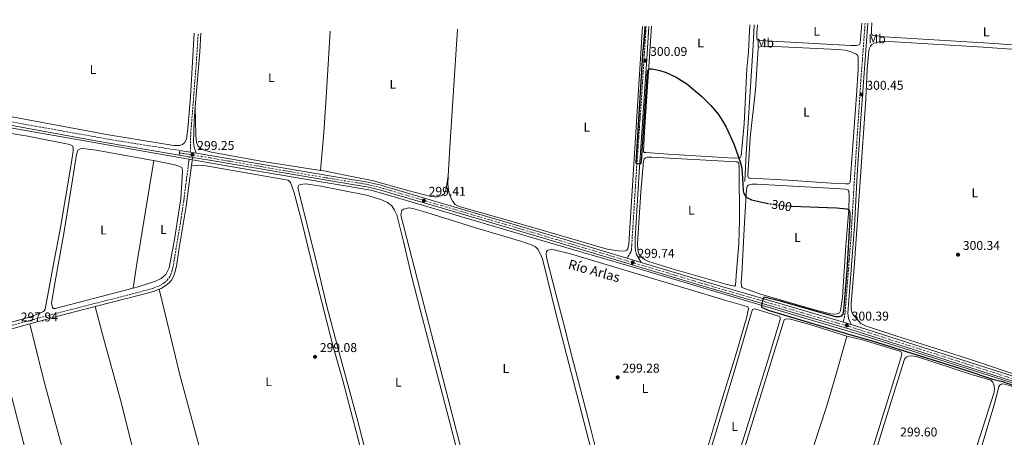
# Model space of a CAD drawing. Units: metres. Extents: x 604663 to 608129, y 4687577 to 4689941.
# Drawn here: x 606620 to 607392, y 4689605 to 4689932 of the extents above; entities that cross this region are included whole.
import ezdxf
from ezdxf.enums import TextEntityAlignment as Align

# ---------------------------------------------------------------- set-up
doc = ezdxf.new("R2010")
doc.units = ezdxf.units.M
doc.header["$MEASUREMENT"] = 0
for name, pattern in [('DGN Style 3', [2.435890702152634, 1.739921930109024, -0.6959687720436097]), ('DGN Style 4', [2.7856150101045474, 1.391937544087219, -0.6959687720436097, 0.001739921930109024, -0.6959687720436097]), ('DGN Style 5', [1.217945351076317, 0.5219765790327072, -0.6959687720436097])]:
    doc.linetypes.add(name, pattern=pattern)
for name, color, linetype, lineweight in [('Acequia de obra', 4, 'Continuous', 0), ('acequia lineal', 4, 'Continuous', 0), ('Acequia sin especificar', 4, 'Continuous', 0), ('Camino', 7, 'DGN Style 3', 0), ('Cierre de vial', 7, 'DGN Style 5', 0), ('Cota de curva de nivel directora', 7, 'Continuous', 0), ('Cota de punto acotado terreno', 7, 'Continuous', 0), ('Curva de nivel directora', 30, 'Continuous', 30), ('Curva de nivel directora no vista', 30, 'DGN Style 5', 30), ('Eje pista pavimentada', 7, 'DGN Style 4', 0), ('Etiqueta de uso rústico', 92, 'Continuous', 0), ('Línea blanca (vial)', 7, 'Continuous', 13), ('Línea de cambio de uso (parcela vista)', 92, 'Continuous', 0), ('Margen derecho', 7, 'Continuous', 0), ('pavimentado', 23, 'Continuous', 0), ('Punto acotado terreno (símbolo)', 7, 'Continuous', 0)]:
    doc.layers.add(name, color=color, linetype=linetype, lineweight=lineweight)
doc.styles.add('Style-Arial', font='arial.ttf')

# ---------------------------------------------------------------- blocks, each defined once
blk = doc.blocks.new('5PATER')
at = {"layer": 'Punto acotado terreno (símbolo)', "linetype": 'Continuous', "lineweight": 0}
h = blk.add_hatch(color=51, dxfattribs=at)
edge = h.paths.add_edge_path()
edge.add_ellipse((0, 0), major_axis=(-0.1095731443231308, -0.1110710700762829), ratio=0.9994222409660317, start_angle=0, end_angle=360)

msp = doc.modelspace()

# ---------------------------------------------------------------- linework, layer by layer
at = {"layer": 'Acequia de obra', "color": 4, "linetype": 'Continuous', "lineweight": 0}
msp.add_polyline3d([(607195.9100000003, 4689928.230000001, 300.5899999999965), (607194.8899999997, 4689912.25, 300.5500000000029), (607189.4199999999, 4689826.99, 299.7400000000052), (607188.4800000006, 4689805.539999999, 299.7400000000052)], dxfattribs=at)
at = {"layer": 'Acequia sin especificar', "color": 4, "linetype": 'Continuous', "lineweight": 0}
msp.add_polyline3d([(607560.0800000001, 4689592.180000001, 300.9499999999971), (607551.6100000005, 4689594.630000001, 300.9499999999971), (607532.6900000004, 4689601.74, 300.320000000007), (607506.4400000004, 4689612.630000001, 300.320000000007), (607440.9800000006, 4689634.029999999, 300.320000000007), (607285.4400000004, 4689683.539999999, 300.320000000007), (607103.9400000004, 4689737.439999999, 299.6699999999983), (607033.7199999997, 4689757.949999999, 299.8300000000018), (606932.2699999996, 4689787.939999999, 299.6699999999983), (606905.5700000003, 4689795.84, 299.3399999999965), (606895.2100000001, 4689798.560000001, 299.3399999999965), (606789.6900000004, 4689816.390000001, 299.0200000000041), (606571.0899999999, 4689854.730000001, 299.0200000000041), (606435.5599999996, 4689883.27, 298.6900000000023), (606288.7599999999, 4689914.449999999, 298.6900000000023)], dxfattribs=at)
at = {"layer": 'Camino', "color": 7, "linetype": 'DGN Style 3', "lineweight": 0, "extrusion": (0.008885391349893475, 0.05476302377663205, 0.9984598444841932), "elevation": 262518.9987118163, "flags": 128}
msp.add_lwpolyline([(152185.9092090874, -4719165.968733913), (152185.9092090875, -4719162.904521127)], dxfattribs=at)
at = {"layer": 'Camino', "color": 7, "linetype": 'DGN Style 3', "lineweight": 0}
for points in [[(607282.7999999997, 4689929.550000001, 300.7299999999959), (607279.6900000004, 4689888.570000002, 300.4700000000014), (607274.5699999996, 4689810.500000001, 300.3399999999965), (607271.7800000003, 4689762.86, 300.4799999999959), (607267.0300000004, 4689702.280000002, 300.3399999999965), (607265.7199999985, 4689695.080000003, 300.3500000000059)], [(606753.8299999983, 4689828.350000003, 299.2400000000052), (606754.1400000014, 4689842.850000002, 299.2400000000052), (606758.4400000017, 4689897.309999999, 299.0700000000071), (606760.030000001, 4689921.609999999, 299.0700000000071)], [(607111.0899999985, 4689926.940000002, 300.1399999999995), (607107.1799999991, 4689866.280000002, 300.0299999999988), (607103.7600000015, 4689817.91, 300.0299999999988), (607099.8399999988, 4689755.500000002, 300.0299999999988), (607099.5700000006, 4689751.7, 299.8600000000007), (607099.1000000011, 4689749.920000004, 299.8600000000007), (607096.039999999, 4689745.289999999, 299.7299999999959)], [(606411.3000000003, 4689893.480000001, 298.479999999996), (606434.0499999999, 4689888.620000003, 298.6199999999954), (606438.1700000016, 4689887.730000001, 298.6199999999954), (606481.409999999, 4689878.38, 298.6199999999954), (606544.28, 4689865.27, 298.9499999999972), (606568.8099999991, 4689860.420000004, 298.9400000000023), (606632.4299999989, 4689848.750000001, 299.1300000000047), (606697.3200000006, 4689837.230000001, 298.8999999999942), (606745.5799999982, 4689829.710000002, 299.2400000000052)], [(606599.7399999973, 4689688.760000002, 297.9400000000024), (606644.4499999997, 4689700.989999998, 297.9400000000024), (606711.6200000015, 4689718.149999999, 298.1000000000058), (606724.980000001, 4689721.820000002, 298.1000000000058), (606729.9099999998, 4689723.890000002, 298.1000000000058), (606733.1999999998, 4689725.899999999, 298.1000000000058), (606735.4299999983, 4689727.780000002, 297.9400000000024), (606737.0699999989, 4689729.660000001, 297.9400000000024), (606738.41, 4689732.120000003, 297.9400000000024), (606739.4099999992, 4689734.920000004, 298.1000000000058), (606740.5799999982, 4689739.780000002, 298.1000000000058), (606742.5000000005, 4689751.980000001, 298.5899999999965), (606746.6700000013, 4689776.63, 298.4299999999931), (606748.6700000018, 4689790.54, 298.4499999999971), (606750.6299999976, 4689805.410000001, 298.6900000000024), (606752.7199999974, 4689821.570000002, 299.4100000000035), (606753.1299999988, 4689824.690000001, 299.2400000000052)]]:
    msp.add_polyline3d(points, dxfattribs=at)
at = {"layer": 'Cierre de vial', "color": 7, "linetype": 'DGN Style 5', "lineweight": 0, "elevation": 299.2400000000052, "flags": 128}
for points in [[(606744.9799999993, 4689826.030000003), (606745.280000001, 4689827.870000003)], [(606745.280000001, 4689827.870000003), (606745.5799999982, 4689829.710000002)]]:
    msp.add_lwpolyline(points, dxfattribs=at)
at = {"layer": 'Curva de nivel directora', "color": 30, "linetype": 'Continuous', "lineweight": 30, "elevation": 300, "flags": 128}
for points in [[(607109.98, 4689926.930000002), (607109.7299999995, 4689922.210000001), (607108.29, 4689904.800000001), (607103.1600000003, 4689819.740000002), (607106.6499999994, 4689819.350000001), (607107.0599999984, 4689819.590000001), (607107.2999999998, 4689820.140000001), (607107.51, 4689821.439999999), (607112.119999999, 4689891.45), (607112.709999999, 4689892.880000001), (607114.0099999999, 4689893.630000002), (607115.8200000003, 4689893.590000002), (607121.9699999995, 4689892.380000002), (607126.7300000002, 4689890.880000002), (607134.7500000001, 4689887.279999999), (607142.98, 4689882), (607154.8800000001, 4689872.060000002), (607161.9000000008, 4689864.980000001), (607167.719999999, 4689857.870000001), (607170.5300000008, 4689853.750000001), (607173.9299999983, 4689847.859999999), (607179.8899999995, 4689834.880000002), (607185.0499999984, 4689819.990000002), (607185.7999999993, 4689817.080000001), (607186.4400000009, 4689812.190000001), (607187.1600000006, 4689798.130000001), (607187.5999999987, 4689796.140000002), (607189.5099999999, 4689793.2), (607193.8099999981, 4689790.960000001), (607205.5000000002, 4689788.400000001), (607205.829999999, 4689788.350000001)], [(607224.8999999994, 4689786.07), (607225.2999999997, 4689786.03), (607260.3600000006, 4689784.720000003), (607268.5399999992, 4689783.910000001), (607270.1799999997, 4689783.260000001), (607270.8899999983, 4689780.59), (607270.7299999995, 4689775.600000001), (607268.5500000003, 4689735.680000001), (607265.7499999995, 4689704.390000002), (607265.3000000003, 4689701.52), (607263.9999999994, 4689699.840000002), (607262.4599999995, 4689699.300000001), (607259.8199999996, 4689699.440000001), (607250.1399999991, 4689701.949999999), (607216.4799999995, 4689711.609999999), (607203.5899999992, 4689714.680000001), (607203.3500000001, 4689714.650000001), (607203.1399999999, 4689714.170000001), (607202.9299999998, 4689713.59), (607201.7899999999, 4689709.590000001), (607201.5899999987, 4689708.12), (607201.6499999991, 4689706.850000001), (607206.7099999995, 4689704.62), (607269.6799999991, 4689685.730000001), (607288.2699999991, 4689680.619999999), (607360.85, 4689657.790000001), (607382.6200000005, 4689650.45), (607390.3799999988, 4689648.58), (607421.6199999999, 4689637.79)]]:
    msp.add_lwpolyline(points, dxfattribs=at)
at = {"layer": 'Curva de nivel directora no vista', "color": 30, "linetype": 'DGN Style 5', "lineweight": 30, "elevation": 300, "flags": 128}
msp.add_lwpolyline([(607205.829999999, 4689788.350000001), (607215.3599999996, 4689786.87), (607224.8999999994, 4689786.07)], dxfattribs=at)
at = {"layer": 'Eje pista pavimentada', "color": 7, "linetype": 'DGN Style 4', "lineweight": 0}
msp.add_polyline3d([(607434.0000000006, 4689639.600000003, 300.7100000000065), (607271.2999999997, 4689691.489999998, 300.3899999999995), (607155.6499999991, 4689725.430000001, 299.7299999999959), (607040.7699999998, 4689759.930000001, 299.7299999999959), (606950.9200000021, 4689786.500000002, 299.4100000000035), (606909.6700000018, 4689798.63, 299.4100000000035), (606907.420000001, 4689799.32, 299.4100000000035), (606905.1499999978, 4689799.980000002, 299.4100000000035), (606902.859999999, 4689800.61, 299.4100000000035), (606900.5599999991, 4689801.210000001, 299.4100000000035), (606898.2600000012, 4689801.77, 299.4100000000035), (606895.9400000012, 4689802.300000002, 299.4100000000035), (606893.620000001, 4689802.789999999, 299.4100000000035), (606891.2899999997, 4689803.25, 299.4100000000035), (606888.9600000007, 4689803.680000002, 299.4100000000035), (606886.6200000005, 4689804.07, 299.4100000000035), (606884.3000000003, 4689804.430000001, 299.4100000000035), (606850.3299999977, 4689810.010000004, 299.2400000000052), (606769.0799999967, 4689823.949999999, 299.2400000000052), (606745.280000001, 4689827.870000003, 299.2400000000052)], dxfattribs=at)
at = {"layer": 'Línea blanca (vial)', "color": 7, "linetype": 'Continuous', "lineweight": 13, "flags": 128}
for points, elevation in [([(606753.8299999983, 4689828.350000003), (606745.5799999982, 4689829.710000002)], 299.2400000000052), ([(606758.510000001, 4689827.580000003), (606753.8299999983, 4689828.350000003)], 299.2400000000052), ([(606753.1299999988, 4689824.690000001), (606744.9799999993, 4689826.030000003)], 299.2400000000052), ([(606755.6700000024, 4689824.27), (606753.1299999988, 4689824.690000001)], 299.2400000000052), ([(607096.039999999, 4689745.289999999), (607107.11, 4689741.960000001)], 299.7299999999959)]:
    msp.add_lwpolyline(points, dxfattribs=dict(at, elevation=elevation))
at = {"layer": 'Línea blanca (vial)', "color": 7, "linetype": 'Continuous', "lineweight": 13, "extrusion": (-0.1918336237767848, -0.6391849460592165, 0.7447432211977115), "elevation": -3113852.796780507, "flags": 128}
msp.add_lwpolyline([(-766607.6286455676, 3475412.534925877), (-766556.3858968125, 3475412.534925877), (-766442.237026153, 3475413.463972026)], dxfattribs=at)
at = {"layer": 'Línea blanca (vial)', "color": 7, "linetype": 'Continuous', "lineweight": 13, "extrusion": (-0.006007197854499434, 0.001763940642992769, 0.9999804008516092), "elevation": 4924.722537955973, "flags": 128}
msp.add_lwpolyline([(607256.5671069832, 4689693.689046955), (607262.6972366684, 4689691.889044154)], dxfattribs=at)
at = {"layer": 'Línea blanca (vial)', "color": 7, "linetype": 'Continuous', "lineweight": 13, "extrusion": (0.00297800025612071, 0.01526320971698379, 0.9998790756604571), "elevation": 73688.57812448897, "flags": 128}
msp.add_lwpolyline([(607268.2619100328, 4689114.788694737), (607416.4204189626, 4689067.533189963), (607434.7808140663, 4689073.564095001), (607436.9808043081, 4689074.003943736)], dxfattribs=at)
at = {"layer": 'Línea blanca (vial)', "color": 7, "linetype": 'Continuous', "lineweight": 13}
for points in [[(607096.039999999, 4689745.289999999, 299.7299999999959), (607041.3099999984, 4689761.720000001, 299.7299999999959), (606951.4499999996, 4689788.280000003, 299.4100000000035), (606910.2100000005, 4689800.410000001, 299.4100000000035), (606907.9599999997, 4689801.100000001, 299.4100000000035), (606905.6499999985, 4689801.77, 299.4100000000035), (606903.3399999996, 4689802.410000001, 299.4100000000035), (606901.0199999994, 4689803.010000003, 299.4100000000035), (606898.6799999992, 4689803.580000003, 299.4100000000035), (606896.339999999, 4689804.11, 299.4100000000035), (606893.9999999988, 4689804.610000002, 299.4100000000035), (606891.6400000006, 4689805.080000003, 299.4100000000035), (606889.2800000003, 4689805.510000002, 299.4100000000035), (606886.9200000021, 4689805.910000003, 299.4100000000035), (606884.5899999987, 4689806.260000003, 299.4100000000035), (606850.6400000007, 4689811.84, 299.2400000000052), (606769.3899999997, 4689825.780000002, 299.2400000000052), (606758.510000001, 4689827.580000003, 299.2400000000052)], [(607440.9099999996, 4689635.430000001, 300.7100000000065), (607270.7499999997, 4689689.7, 300.3899999999995), (607155.1200000015, 4689723.640000002, 299.7299999999959), (607040.230000001, 4689758.13, 299.7299999999959), (606950.3999999991, 4689784.710000001, 299.4100000000035), (606909.1399999999, 4689796.850000002, 299.4100000000035), (606906.8899999991, 4689797.539999999, 299.4100000000035), (606904.6400000005, 4689798.190000001, 299.4100000000035), (606902.3799999985, 4689798.809999999, 299.4100000000035), (606900.1099999998, 4689799.399999999, 299.4100000000035), (606897.8299999976, 4689799.960000002, 299.4100000000035), (606895.5399999988, 4689800.480000001, 299.4100000000035), (606893.25, 4689800.970000001, 299.4100000000035), (606890.9499999977, 4689801.420000004, 299.4100000000035), (606888.6400000011, 4689801.840000002, 299.4100000000035), (606886.3299999976, 4689802.230000001, 299.4100000000035), (606884.010000002, 4689802.590000001, 299.4100000000035), (606850.0199999993, 4689808.170000002, 299.2400000000052), (606768.7800000017, 4689822.11, 299.2400000000052), (606755.6700000024, 4689824.27, 299.2400000000052)]]:
    msp.add_polyline3d(points, dxfattribs=at)
at = {"layer": 'Línea de cambio de uso (parcela vista)', "color": 92, "linetype": 'Continuous', "lineweight": 0, "elevation": 299.2599999999948, "flags": 128}
msp.add_lwpolyline([(606963.3600000005, 4689924.699999999), (606957.4500000002, 4689836.560000001), (606955.8499999996, 4689809.850000001)], dxfattribs=at)
at = {"layer": 'Línea de cambio de uso (parcela vista)', "color": 92, "linetype": 'Continuous', "lineweight": 0, "extrusion": (-0.4633336921218679, 0.07728790736656396, 0.8828071528480133), "elevation": 81613.52282073285, "flags": 128}
msp.add_lwpolyline([(-4725732.87556451, -152747.1032798421), (-4725649.367454125, -152747.1032798421), (-4725631.753785306, -152746.7839512643)], dxfattribs=at)
at = {"layer": 'Línea de cambio de uso (parcela vista)', "color": 92, "linetype": 'Continuous', "lineweight": 0}
for points in [[(607192.2800000003, 4689928.180000001, 299.75), (607192, 4689918.600000001, 299.75), (607191.2599999999, 4689906.66, 299.75), (607189.9699999997, 4689893.689999999, 299.9199999999983), (607187.9199999999, 4689850.51, 299.9199999999983), (607185.6100000005, 4689825.439999999, 299.75), (607185.0999999996, 4689824.51, 299.75), (607184.2800000003, 4689824, 299.75), (607180.04, 4689823.720000001, 299.75), (607128.5099999999, 4689826.890000001, 299.75), (607110.8899999997, 4689828.01, 299.75), (607109.4900000002, 4689828.180000001, 299.75), (607109.1100000005, 4689828.930000001, 299.75), (607109.8499999996, 4689844.430000001, 299.75), (607115.2699999996, 4689927.01, 299.8699999999953)], [(607280.1200000001, 4689929.51, 300.4700000000012), (607278.8700000001, 4689913.74, 300.4100000000035), (607278.25, 4689912.65, 300.4100000000035), (607277.1600000003, 4689912.130000001, 300.4100000000035), (607275.9199999999, 4689911.930000001, 300.4100000000035), (607271.5800000001, 4689911.850000001, 300.4100000000035), (607200.5899999999, 4689915.9, 300.4100000000035), (607198.7400000002, 4689916.07, 300.4100000000035), (607198.2300000006, 4689916.480000001, 300.4100000000035), (607197.8200000003, 4689917.34, 300.4100000000035), (607197.9100000003, 4689922.16, 300.4100000000035), (607198.29, 4689928.27, 300.4100000000035)], [(607456.3899999997, 4689932.189999999, 300.7799999999988), (607455.0199999996, 4689915.119999999, 300.8999999999942), (607454.7100000001, 4689912.24, 300.8999999999942), (607454.0999999996, 4689911.529999999, 300.8999999999942), (607449.3099999996, 4689909.91, 300.8999999999942), (607443.5999999996, 4689909.4, 300.8999999999942), (607438.29, 4689909.390000001, 300.8999999999942), (607384.0700000003, 4689913.449999999, 300.7299999999959), (607297.8499999996, 4689918.859999999, 300.570000000007), (607288.5800000001, 4689919.980000001, 300.570000000007), (607287.9600000001, 4689920.59, 300.570000000007), (607287.79, 4689921.279999999, 300.570000000007), (607287.79, 4689923.880000001, 300.570000000007), (607288.1500000004, 4689929.630000001, 300.6100000000006)], [(606756.8300000001, 4689921.560000001, 298.570000000007), (606753.9000000004, 4689871.83, 298.9199999999983), (606751.9000000004, 4689846.859999999, 298.7599999999948), (606750.7800000003, 4689838.859999999, 298.7599999999948), (606749.6100000005, 4689835.850000001, 298.7599999999948), (606747.7300000006, 4689834.32, 298.7599999999948), (606745.4400000004, 4689833.74, 298.7599999999948), (606740.8200000003, 4689833.75, 298.7599999999948), (606689.6299999999, 4689841.980000001, 298.7599999999948), (606604.0800000001, 4689857.880000001, 298.429999999993), (606597.3799999999, 4689859.5, 298.2700000000041), (606593.8899999997, 4689860.949999999, 298.429999999993), (606591.8499999996, 4689863.210000001, 298.5899999999965), (606587.8600000005, 4689868.59, 298.5899999999965), (606586.6299999999, 4689873.07, 298.429999999993), (606586.0999999996, 4689880.91, 298.429999999993), (606587.5899999999, 4689918.99, 298.5599999999977)], [(606863.5099999999, 4689923.180000001, 298.9199999999983), (606860.2400000002, 4689871.27, 298.7100000000065), (606858.4299999997, 4689843.91, 298.8800000000047), (606855.9800000006, 4689814.09, 299.0800000000018)], [(606955.8499999996, 4689809.850000001, 299.2599999999948), (606955.7599999999, 4689802.939999999, 299.2599999999948), (606956.3300000001, 4689797.15, 299.2599999999948), (606957.6900000004, 4689793.180000001, 299.2599999999948), (606959.5999999996, 4689789.66, 299.1000000000058), (606961.4699999997, 4689787.5, 299.1000000000058), (606964.6799999997, 4689785.92, 299.1000000000058), (606992.3099999996, 4689778.09, 299.2599999999948), (607034, 4689765.960000001, 299.1000000000058), (607080.6100000005, 4689752.310000001, 299.2599999999948), (607089.0899999999, 4689751.119999999, 299.2599999999948), (607094.1600000003, 4689750.949999999, 299.2599999999948), (607094.9400000004, 4689751.09, 299.2599999999948), (607096.1100000005, 4689751.57, 299.2599999999948), (607096.75, 4689752.699999999, 299.2599999999948), (607097.4400000004, 4689756.600000001, 299.2599999999948), (607108.1799999997, 4689926.9, 299.4199999999983)], [(607409.1200000001, 4689651.380000001, 300.0800000000018), (607362.1299999999, 4689666.91, 300.0800000000018), (607307.5899999999, 4689684.109999999, 299.75), (607283.1500000004, 4689692.26, 299.75), (607279.3499999996, 4689694.109999999, 299.9199999999983), (607272.8499999996, 4689701.66, 300.0800000000018), (607272.0199999996, 4689703.949999999, 300.0800000000018), (607271.75, 4689705.970000001, 300.0800000000018), (607271.7800000003, 4689709.57, 300.0800000000018), (607274.3499999996, 4689741.42, 300.2400000000052), (607283.2800000003, 4689869.99, 300.0800000000018), (607284.4600000001, 4689893.529999999, 300.2400000000052), (607285.6100000005, 4689907.689999999, 300.0800000000018), (607286.2599999999, 4689909.949999999, 300.0800000000018), (607287.04, 4689911.42, 300.0800000000018), (607288.1399999997, 4689912.66, 300.0800000000018), (607289.8099999996, 4689913.890000001, 299.9199999999983), (607294.5300000003, 4689914.99, 299.75), (607306.1299999999, 4689914.789999999, 299.75), (607375.3099999996, 4689910.57, 300.4100000000035), (607449.1399999997, 4689905.430000001, 300.0800000000018)], [(607267.3899999997, 4689803.609999999, 300.0800000000018), (607256.2699999996, 4689804.210000001, 300.0800000000018), (607222.3700000001, 4689806.439999999, 300.0800000000018), (607192.8799999999, 4689807.960000001, 299.9199999999983), (607192.0899999999, 4689808.060000001, 299.9199999999983), (607191.4100000003, 4689808.4, 299.9199999999983), (607190.79, 4689809.57, 299.9199999999983), (607190.75, 4689810.42, 299.9199999999983), (607192.7100000001, 4689839.980000001, 299.75), (607196.9600000001, 4689877.27, 300.0800000000018), (607198.8099999996, 4689909.5, 299.75), (607199.3600000005, 4689910.560000001, 299.75), (607201.1699999999, 4689911.32, 299.75), (607206.5099999999, 4689911.49, 299.75), (607261.3899999997, 4689908.77, 299.75), (607267.2000000002, 4689908.220000001, 299.75), (607271.7599999999, 4689907.130000001, 299.5899999999965), (607275.8300000001, 4689905.220000001, 299.5899999999965), (607276.8200000003, 4689904.300000001, 299.75), (607277.2699999996, 4689903.100000001, 299.75), (607277.4400000004, 4689900.5, 299.75), (607277.2699999996, 4689892.939999999, 299.75), (607275.9199999999, 4689873.029999999, 300.0800000000018), (607271.0199999996, 4689804.77, 300.0800000000018), (607270.54, 4689803.949999999, 300.0800000000018), (607269.7199999997, 4689803.640000001, 300.0800000000018), (607267.3899999997, 4689803.609999999, 300.0800000000018)], [(606855.9800000006, 4689814.09, 299.0800000000018), (606809.1600000003, 4689821.34, 298.7700000000041), (606770.3200000003, 4689828.439999999, 298.9400000000023), (606764.6799999997, 4689829.99, 298.7700000000041), (606762.0099999999, 4689831.16, 298.7700000000041), (606759.7199999997, 4689833.430000001, 298.7700000000041), (606758.7400000002, 4689835.930000001, 298.6100000000006), (606758.2699999996, 4689841.470000001, 298.6100000000006), (606757.6500000004, 4689863.980000001, 299.1900000000023)], [(606582.6799999997, 4689847.930000001, 297.9400000000023), (606626.4100000003, 4689840.810000001, 297.9400000000023), (606659.2699999996, 4689834.34, 297.9400000000023), (606661.3899999997, 4689833.24, 297.9400000000023), (606662.04, 4689831.869999999, 297.9400000000023), (606661.9600000001, 4689829.100000001, 298.1000000000058), (606660.4299999997, 4689819.01, 298.1000000000058), (606652.0099999999, 4689769.4, 298.1000000000058), (606646.7000000002, 4689740.539999999, 297.9400000000023), (606640.1200000001, 4689705.350000001, 298.1000000000058), (606639.2999999998, 4689704.189999999, 298.1000000000058), (606638.2000000002, 4689703.310000001, 298.1000000000058), (606634.0899999999, 4689701.470000001, 298.1000000000058), (606627.6900000004, 4689699.119999999, 298.1000000000058), (606590.5499999998, 4689688.980000001, 298.1000000000058)], [(606708.9600000001, 4689721.949999999, 298.3999999999942), (606647.9199999999, 4689705.880000001, 297.9400000000023), (606646.4900000002, 4689705.92, 298.1000000000058), (606645.7000000002, 4689706.640000001, 298.2700000000041), (606645.1299999999, 4689709.99, 298.429999999993), (606647.8399999999, 4689726.99, 298.7599999999948), (606654.7300000006, 4689764.57, 298.5899999999965), (606661.8099999996, 4689808.34, 298.5899999999965), (606664.6200000001, 4689826.630000001, 298.5899999999965), (606665.7599999999, 4689829.91, 298.429999999993), (606667.6100000005, 4689831.100000001, 298.429999999993), (606669.4900000002, 4689831.300000001, 298.429999999993), (606679.9199999999, 4689829.980000001, 298.429999999993), (606723.4199999999, 4689822.109999999, 298.2700000000041), (606725.3200000003, 4689821.74, 298.25)], [(606725.3200000003, 4689821.74, 298.25), (606741.6699999999, 4689818.58, 298.1000000000058), (606745.6699999999, 4689817.27, 297.9400000000023), (606747.04, 4689816.380000001, 297.7799999999988), (606747.4800000006, 4689815.390000001, 297.7799999999988), (606747.6100000005, 4689813.33, 297.7799999999988), (606746.2599999999, 4689792.060000001, 298.2700000000041), (606744.25, 4689778.449999999, 297.9400000000023), (606741.3300000001, 4689760.02, 298.1000000000058), (606737.1100000005, 4689737.83, 298.1000000000058), (606734.5599999996, 4689732.5, 298.1000000000058), (606730.9000000004, 4689729.460000001, 298.1000000000058), (606726.5099999999, 4689727.25, 298.2700000000041), (606712.8499999996, 4689722.970000001, 298.429999999993), (606708.9600000001, 4689721.949999999, 298.3999999999942)], [(607180.4900000002, 4689723.52, 299.5899999999965), (607179.0599999996, 4689723.58, 299.5899999999965), (607173.4800000006, 4689724.880000001, 299.5899999999965), (607133.4800000006, 4689736.34, 299.429999999993), (607112.9800000006, 4689742.720000001, 299.429999999993), (607109.8600000005, 4689744.4, 299.429999999993), (607107.0899999999, 4689746.58, 299.429999999993), (607105.4100000003, 4689748.77, 299.429999999993), (607104.5199999996, 4689751.75, 299.429999999993), (607104.4500000002, 4689756.810000001, 299.429999999993), (607106.8799999999, 4689797.25, 299.5899999999965), (607108.9800000006, 4689821.4, 299.429999999993), (607109.4600000001, 4689823.180000001, 299.429999999993), (607110.5899999999, 4689824.039999999, 299.429999999993), (607111.9900000002, 4689824.449999999, 299.429999999993), (607115.3099999996, 4689824.49, 299.429999999993), (607181.5099999999, 4689820.880000001, 299.429999999993), (607182.5700000003, 4689820.710000001, 299.429999999993), (607183.3200000003, 4689820.34, 299.429999999993), (607183.7300000006, 4689819.720000001, 299.429999999993), (607183.9100000003, 4689815.82, 299.429999999993), (607184.3200000003, 4689775.42, 299.5899999999965), (607183.7199999997, 4689756.5, 299.5899999999965), (607182.0599999996, 4689734.77, 299.5899999999965), (607181.04, 4689724.100000001, 299.5899999999965), (607180.4900000002, 4689723.52, 299.5899999999965)], [(606754.7400000002, 4689817.92, 299.2700000000041), (606758.3399999999, 4689817.640000001, 298.5599999999977), (606760.1200000001, 4689818.289999999, 298.5599999999977), (606764.6600000003, 4689817.83, 298.5599999999977), (606827.3099999996, 4689807.02, 298.7200000000012), (606830.4199999999, 4689806.460000001, 298.3999999999942), (606832.3600000005, 4689804.640000001, 298.3999999999942), (606835.3499999996, 4689796.630000001, 298.7200000000012), (606841.4600000001, 4689772.84, 299.0500000000029), (606848, 4689745.84, 299.0500000000029), (606865.6200000001, 4689677.01, 299.0500000000029), (606873.5, 4689649.390000001, 299.0500000000029), (606891.3300000001, 4689580.42, 299.0500000000029), (606899.6900000004, 4689548.75, 298.6300000000047), (606908.0700000003, 4689514.550000001, 298.4199999999983), (606909.5700000003, 4689505.51, 298.320000000007), (606909.3899999997, 4689501.560000001, 298.320000000007), (606908.4199999999, 4689494.84, 299.1199999999953)], [(606955.8499999996, 4689809.850000001, 299.2599999999948), (606954.3799999999, 4689799.66, 299.1000000000058), (606953.04, 4689796.07, 299.1000000000058), (606950.9199999999, 4689794.430000001, 299.1000000000058), (606947.4600000001, 4689793.380000001, 299.1000000000058), (606945.3399999999, 4689793.350000001, 298.9400000000023), (606942.4699999997, 4689793.77, 298.9400000000023), (606924.3099999996, 4689798.460000001, 299.1000000000058), (606896.3899999997, 4689806.08, 298.9400000000023), (606884.3499999996, 4689808.609999999, 298.9400000000023), (606858.5, 4689813.699999999, 299.1000000000058), (606855.9800000006, 4689814.09, 299.0800000000018)], [(606894.5800000001, 4689580.960000001, 299.0500000000029), (606884.3099999996, 4689620.42, 299.0500000000029), (606871.7599999999, 4689666.42, 299.2100000000065), (606861.1100000005, 4689706.57, 299.0500000000029), (606851.5199999996, 4689747.34, 299.0500000000029), (606838.2699999996, 4689799.5, 298.8899999999995), (606838.2699999996, 4689801.550000001, 298.8899999999995), (606838.9600000001, 4689802.58, 298.7200000000012), (606840.1600000003, 4689803.15, 298.7200000000012), (606844.2000000002, 4689803.66, 298.7200000000012), (606854.8300000001, 4689802.029999999, 298.8899999999995), (606892, 4689794.65, 298.7200000000012), (606903.0700000003, 4689791.34, 298.7200000000012), (606908.4400000004, 4689788.939999999, 298.8899999999995), (606911.8499999996, 4689786.289999999, 298.7200000000012), (606914, 4689783.07, 298.8899999999995), (606915.5999999996, 4689779.17, 298.8899999999995), (606921.0199999996, 4689758.359999999, 299.0500000000029), (606927.1900000004, 4689731.600000001, 299.2100000000065), (606934.1699999999, 4689704.180000001, 299.2100000000065), (606955.9400000004, 4689621.52, 298.7200000000012), (606963.5, 4689592.359999999, 298.8899999999995)], [(607257.8600000005, 4689701.58, 300.0800000000018), (607255.54, 4689701.82, 300.0800000000018), (607245.0700000003, 4689704.24, 300.0800000000018), (607200.8499999996, 4689717.140000001, 299.9199999999983), (607187.5800000001, 4689721.74, 299.75), (607186.4800000006, 4689722.460000001, 299.75), (607185.8700000001, 4689723.140000001, 299.75), (607185.4900000002, 4689726.630000001, 299.75), (607186.0999999996, 4689732.59, 299.75), (607188.1799999997, 4689773.369999999, 299.75), (607189.7000000002, 4689799.230000001, 299.9199999999983), (607190.2100000001, 4689801.730000001, 299.9199999999983), (607191, 4689802.52, 299.9199999999983), (607194.0800000001, 4689803.310000001, 299.9199999999983), (607197.8399999999, 4689803.24, 299.9199999999983), (607259.1799999997, 4689800.039999999, 299.9199999999983), (607267.4299999997, 4689799.300000001, 299.9199999999983), (607269.1100000005, 4689798.789999999, 299.9199999999983), (607269.9299999997, 4689797.83, 299.9199999999983), (607270.2699999996, 4689793.720000001, 299.9199999999983), (607269.9400000004, 4689783.359999999, 300.0800000000018), (607267.7699999996, 4689755.27, 300.2400000000052), (607265.0700000003, 4689714.789999999, 300.0800000000018), (607263.3700000001, 4689704.02, 300.0800000000018), (607262.7199999997, 4689702.539999999, 300.0800000000018), (607260.9800000006, 4689701.82, 300.0800000000018), (607257.8600000005, 4689701.58, 300.0800000000018)], [(606986.9600000001, 4689515.66, 299.1399999999995), (606982.5199999996, 4689533.560000001, 298.4700000000012), (606974.1699999999, 4689564.24, 298.679999999993), (606966.9500000002, 4689592.49, 298.8899999999995), (606918.7100000001, 4689779.09, 298.5599999999977), (606919.7100000001, 4689782.75, 298.7200000000012), (606920.8799999999, 4689783.779999999, 298.7200000000012), (606925.1500000004, 4689784.689999999, 298.7200000000012), (606928.3300000001, 4689784.27, 298.7200000000012), (606939.0999999996, 4689781.24, 298.5599999999977), (606976.7000000002, 4689769.480000001, 298.5599999999977), (607013.6900000004, 4689758.42, 298.5599999999977), (607021.6900000004, 4689755.59, 298.5599999999977), (607024.4199999999, 4689754.25, 298.5599999999977), (607026.1299999999, 4689752.33, 298.5599999999977), (607027.8600000005, 4689749.630000001, 298.5599999999977), (607029.7999999998, 4689744.800000001, 298.7200000000012), (607040.9000000004, 4689700.220000001, 299.2400000000052), (607070.2400000002, 4689586.970000001, 299.0800000000018), (607081.5099999999, 4689547.199999999, 299.0800000000018), (607081.5300000003, 4689545.91, 299.0800000000018), (607080.8600000005, 4689544.25, 299.0800000000018), (607076.6699999999, 4689538.640000001, 299.25)], [(607158.3600000005, 4689594.16, 299.0800000000018), (607169.3499999996, 4689630.74, 299.0800000000018), (607182.0800000001, 4689671.430000001, 299.0800000000018), (607190.0899999999, 4689699.25, 298.7599999999948), (607191.3899999997, 4689705.92, 298.7599999999948), (607190.8399999999, 4689707.08, 298.7599999999948), (607187.4199999999, 4689708.380000001, 298.7599999999948), (607172.9100000003, 4689712.51, 298.9199999999983), (607051.9400000004, 4689748.74, 299.0800000000018), (607038.9699999997, 4689751.880000001, 299.0800000000018), (607036.6500000004, 4689752.15, 299.0800000000018), (607034.3499999996, 4689751.67, 299.0800000000018), (607033.6699999999, 4689751.289999999, 299.0800000000018), (607033.0899999999, 4689750.640000001, 299.0800000000018), (607032.75, 4689748.930000001, 299.0800000000018), (607032.9600000001, 4689745.949999999, 299.0800000000018), (607040.6100000005, 4689716.430000001, 298.9199999999983), (607045.8899999997, 4689696.600000001, 299.2400000000052), (607052.4900000002, 4689669.640000001, 299.0800000000018), (607067.04, 4689614.609999999, 299.0800000000018), (607073.7599999999, 4689587.210000001, 299.0800000000018)], [(606729.3600000005, 4689720.970000001, 298.1000000000058), (606735.3899999997, 4689696.189999999, 298.429999999993), (606745.7300000006, 4689653.850000001, 298.2700000000041), (606763.9100000003, 4689586.350000001, 298.429999999993), (606782.7000000002, 4689512.27, 298.2200000000012), (606792.7300000006, 4689468.720000001, 298.8000000000029)], [(606679.2800000003, 4689707.369999999, 298.0099999999948), (606684.6399999997, 4689686.66, 298.0099999999948), (606699.0499999998, 4689634.289999999, 298.1699999999983), (606711.7000000002, 4689584.49, 298.3399999999965), (606730.29, 4689513.75, 298.2299999999959), (606743.04, 4689456.99, 298.2299999999959)], [(607159.3399999999, 4689515.99, 299.25), (607165.25, 4689532.199999999, 299.2899999999936), (607183.0700000003, 4689589.66, 299.0800000000018), (607206.2699999996, 4689664.430000001, 299.2400000000052), (607216.1299999999, 4689697.180000001, 299.0800000000018), (607216.1600000003, 4689698.720000001, 299.0800000000018), (607215.79, 4689699.27, 299.0800000000018), (607214.79, 4689699.810000001, 299.0800000000018), (607198.1299999999, 4689705.24, 298.9199999999983), (607196.0099999999, 4689705.58, 298.9199999999983), (607194.5700000003, 4689705.060000001, 298.9199999999983), (607191.5999999996, 4689695.720000001, 299.0800000000018), (607180.1699999999, 4689656.34, 299.2400000000052), (607161.4800000006, 4689594.91, 299.2400000000052), (607151.8899999997, 4689565.199999999, 299.1399999999995), (607138.9500000002, 4689522.65, 299.25)], [(607268.5499999998, 4689684.26, 299.2400000000052), (607239.4000000004, 4689693.27, 299.2400000000052), (607223.3499999996, 4689697.699999999, 299.2400000000052), (607220.3700000001, 4689697.529999999, 299.2400000000052), (607219.3799999999, 4689696.939999999, 299.2400000000052), (607218.7300000006, 4689695.57, 299.2400000000052), (607185.8700000001, 4689588.77, 299.2400000000052), (607164.7100000001, 4689522.300000001, 299.4499999999971), (607162.4800000006, 4689514.960000001, 299.25)], [(606627.9600000001, 4689693.880000001, 297.9400000000023), (606639.1100000005, 4689649.42, 298.429999999993), (606656.2300000006, 4689586.27, 298.5899999999965), (606667.5199999996, 4689544.5, 298.3800000000047), (606680.1799999997, 4689493.529999999, 298.3800000000047), (606693.04, 4689443.33, 298.2799999999988)], [(606600.3799999999, 4689686.359999999, 297.9400000000023), (606613.6399999997, 4689637.34, 298.429999999993), (606627.4400000004, 4689583.4, 298.429999999993), (606659.1399999997, 4689463.539999999, 298.320000000007), (606666.0499999998, 4689436.529999999, 298.0099999999948)], [(607268.5499999998, 4689684.26, 299.2400000000052), (607260.6699999999, 4689656.369999999, 299.570000000007), (607252.4199999999, 4689628.960000001, 299.570000000007), (607242.3499999996, 4689597.720000001, 299.570000000007), (607231.2000000002, 4689561.24, 299.6699999999983), (607211.4699999997, 4689499.33, 299.3099999999977)], [(607268.5499999998, 4689684.26, 299.2400000000052), (607281.4199999999, 4689681.02, 299.2400000000052), (607309.3099999996, 4689672.730000001, 299.2400000000052), (607310.7400000002, 4689672.08, 299.2400000000052), (607311.29, 4689671.57, 299.2400000000052), (607311.5, 4689671.050000001, 299.2400000000052), (607311.4600000001, 4689670.130000001, 299.2400000000052), (607310.4800000006, 4689666.189999999, 299.2400000000052), (607289.3200000003, 4689598.34, 299.4100000000035), (607275.4800000006, 4689553.91, 299.6199999999953), (607264.4500000002, 4689516.92, 299.6199999999953), (607254.6100000005, 4689485.289999999, 299.429999999993)], [(607326.6799999997, 4689462.180000001, 299.5399999999936), (607329.1399999997, 4689465.480000001, 299.5299999999988), (607330.5999999996, 4689468.380000001, 299.5299999999988), (607359.5099999999, 4689564.369999999, 299.5299999999988), (607370.7100000001, 4689598.789999999, 299.5299999999988), (607383.8499999996, 4689640.289999999, 299.3600000000006), (607384.0800000001, 4689643.27, 299.1999999999971), (607383.7699999996, 4689646.039999999, 299.3600000000006), (607382.8799999999, 4689648.060000001, 299.6900000000023), (607381.2699999996, 4689649.630000001, 299.6900000000023), (607366.2199999997, 4689654.230000001, 299.570000000007), (607322.9299999997, 4689668.189999999, 299.570000000007), (607318.75, 4689668.77, 299.570000000007), (607316.8399999999, 4689668.560000001, 299.570000000007), (607315.0599999996, 4689667.74, 299.570000000007), (607313.6600000003, 4689666.09, 299.570000000007), (607303.4199999999, 4689633.689999999, 299.7299999999959), (607292.2300000006, 4689597.59, 299.4100000000035), (607279.6600000003, 4689558.130000001, 299.4100000000035), (607269.1399999997, 4689523.449999999, 299.5099999999948), (607259.5099999999, 4689490.350000001, 299.5099999999948), (607258.3200000003, 4689484.050000001, 299.429999999993)], [(607353.7599999999, 4689533.680000001, 299.7700000000041), (607374.2999999998, 4689598.17, 299.6900000000023), (607383.9199999999, 4689630.41, 299.8500000000058), (607387.7100000001, 4689644.470000001, 299.8500000000058), (607388.4900000002, 4689645.84, 299.8500000000058), (607389.04, 4689646.390000001, 299.8500000000058), (607389.9699999997, 4689646.83, 299.8500000000058), (607392.1500000004, 4689646.51, 299.6699999999983), (607401.29, 4689644.029999999, 299.570000000007), (607425.2100000001, 4689636.49, 300.0599999999977), (607459.7699999996, 4689625.369999999, 300.2200000000012), (607492.1100000005, 4689614.890000001, 300.0599999999977), (607508.9100000003, 4689608.74, 299.7299999999959), (607529.5199999996, 4689600.41, 299.570000000007), (607551.5700000003, 4689590.25, 299.7799999999988), (607552.6299999999, 4689589.25, 299.8800000000047), (607553.2199999997, 4689588.17, 300.0899999999965), (607553.2400000002, 4689587.09, 300.0899999999965), (607549.0599999996, 4689578.17, 300.6499999999942)]]:
    msp.add_polyline3d(points, dxfattribs=at)
at = {"layer": 'Margen derecho', "color": 7, "linetype": 'Continuous', "lineweight": 0, "extrusion": (-0.1838126296526572, 0.0190222004489613, 0.982777224537817), "elevation": -22024.14938463336, "flags": 128}
msp.add_lwpolyline([(-4727408.681766827, 118748.3837748498), (-4727451.974151174, 118747.5179471973), (-4727466.49559799, 118746.8685764579)], dxfattribs=at)
at = {"layer": 'Margen derecho', "color": 7, "linetype": 'Continuous', "lineweight": 0, "extrusion": (-0.005455046651620193, -0.04128478483141503, 0.9991325282501078), "elevation": -196628.9887467767, "flags": 128}
msp.add_lwpolyline([(-12809.56529102416, 4724798.036175686), (-12809.56529102416, 4724801.398035289)], dxfattribs=at)
at = {"layer": 'Margen derecho', "color": 7, "linetype": 'Continuous', "lineweight": 0, "extrusion": (-0.03717360917505648, 0.1362825470940159, 0.9899723178647307), "elevation": 616867.8287103006, "flags": 128}
msp.add_lwpolyline([(-1819360.977803386, -4320951.975326735), (-1819383.740090179, -4320951.975326736), (-1819414.038917634, -4320951.479791839)], dxfattribs=at)
at = {"layer": 'Margen derecho', "color": 7, "linetype": 'Continuous', "lineweight": 0, "elevation": 297.9400000000024, "flags": 128}
msp.add_lwpolyline([(606600.3799999988, 4689686.360000002), (606627.9600000008, 4689693.88)], dxfattribs=at)
at = {"layer": 'Margen derecho', "color": 7, "linetype": 'Continuous', "lineweight": 0}
for points in [[(607284.9400000009, 4689929.580000003, 300.7499999999999), (607279.7499999986, 4689858.500000001, 300.3899999999995), (607276.6599999995, 4689810.370000001, 300.3399999999965), (607274.420000002, 4689770.430000001, 300.4799999999959), (607269.109999999, 4689702.120000001, 300.3399999999965), (607269.8700000013, 4689698.180000001, 300.1799999999931), (607271.8500000016, 4689693.280000002, 300.3899999999995)], [(607113.2899999979, 4689926.980000001, 300.1799999999931), (607112.0199999983, 4689905.730000001, 300.0700000000071), (607105.6799999994, 4689812.77, 300.0299999999988), (607102.4200000004, 4689760.52, 300.0299999999988), (607102.4200000004, 4689753.920000002, 300.0299999999988), (607102.7699999991, 4689751.420000004, 299.8600000000007), (607103.6900000002, 4689748.199999999, 299.6999999999973), (607107.11, 4689741.960000001, 299.7299999999959)], [(606297.3700000008, 4689914.580000003, 298.0399999999937), (606317.4099999992, 4689910.300000002, 297.929999999993), (606379.3599999995, 4689897.600000001, 298.2899999999937), (606433.4499999987, 4689885.809999999, 298.6199999999954), (606438.2199999986, 4689884.780000002, 298.6300000000046), (606500.37, 4689871.410000003, 298.6900000000024), (606568.2300000001, 4689857.600000002, 298.9400000000023), (606636.8299999977, 4689845.020000001, 299.1300000000047), (606681.1099999989, 4689836.99, 298.8699999999953), (606744.9799999993, 4689826.030000003, 299.2400000000052)], [(606757.6499999983, 4689863.980000001, 299.1900000000023), (606756.7099999995, 4689852.730000002, 299.229999999996), (606756.2199999979, 4689836.149999999, 299.2400000000052), (606756.829999998, 4689832.38, 299.2400000000052), (606758.510000001, 4689827.580000003, 299.2400000000052)], [(606729.3599999998, 4689720.970000001, 298.1000000000058), (606731.0499999997, 4689721.680000002, 298.1000000000058), (606734.6499999983, 4689723.880000001, 298.1000000000058), (606737.1700000018, 4689726, 297.9400000000024), (606739.1200000008, 4689728.230000001, 297.9400000000024), (606740.6799999988, 4689731.100000002, 297.9400000000024), (606741.7899999997, 4689734.210000002, 298.1000000000058), (606742.980000001, 4689739.070000002, 298.0899999999966), (606744.9400000012, 4689751.580000004, 298.5899999999965), (606750.5799999983, 4689786.140000002, 298.4299999999931), (606752.4400000003, 4689800.120000003, 298.5299999999989), (606754.739999998, 4689817.920000002, 299.2700000000041)], [(606679.2800000005, 4689707.370000003, 298.0099999999948), (606717.0899999987, 4689717.030000002, 298.1000000000058), (606725.7899999979, 4689719.469999999, 298.1000000000058), (606729.3599999998, 4689720.970000001, 298.1000000000058)]]:
    msp.add_polyline3d(points, dxfattribs=at)
at = {"layer": 'pavimentado', "color": 23, "linetype": 'Continuous', "lineweight": 0}
msp.add_polyline3d([(607440.91, 4689635.430000001, 300.7100000000065), (607270.7500000002, 4689689.699999999, 300.3899999999995), (607155.120000002, 4689723.640000001, 299.7299999999959), (607040.2300000016, 4689758.13, 299.7299999999959), (606950.3999999996, 4689784.710000001, 299.4100000000035), (606909.1400000004, 4689796.850000001, 299.4100000000035), (606906.8899999995, 4689797.539999999, 299.4100000000035), (606904.640000001, 4689798.190000001, 299.4100000000035), (606902.379999999, 4689798.809999998, 299.4100000000035), (606900.1100000002, 4689799.399999998, 299.4100000000035), (606897.8299999981, 4689799.960000001, 299.4100000000035), (606895.5399999993, 4689800.48, 299.4100000000035), (606893.2500000005, 4689800.969999999, 299.4100000000035), (606890.9499999982, 4689801.420000004, 299.4100000000035), (606888.6400000015, 4689801.840000001, 299.4100000000035), (606886.3299999981, 4689802.23, 299.4100000000035), (606884.0100000025, 4689802.59, 299.4100000000035), (606850.0199999998, 4689808.170000001, 299.2400000000052), (606768.7800000021, 4689822.109999999, 299.2400000000052), (606755.6700000028, 4689824.269999999, 299.2400000000052), (606753.1299999993, 4689824.690000001, 299.2400000000052), (606744.9799999997, 4689826.030000002, 299.2400000000052), (606745.2800000014, 4689827.870000003, 299.2400000000052), (606745.5799999988, 4689829.710000001, 299.2400000000052), (606753.8299999988, 4689828.350000002, 299.2400000000052), (606758.5100000015, 4689827.580000001, 299.2400000000052), (606769.3900000001, 4689825.780000002, 299.2400000000052), (606850.6400000012, 4689811.84, 299.2400000000052), (606884.5899999992, 4689806.260000002, 299.4100000000035), (606886.9200000026, 4689805.910000001, 299.4100000000035), (606889.2800000008, 4689805.510000001, 299.4100000000035), (606891.6400000011, 4689805.080000003, 299.4100000000035), (606893.9999999994, 4689804.61, 299.4100000000035), (606896.3399999995, 4689804.109999999, 299.4100000000035), (606898.6799999997, 4689803.580000003, 299.4100000000035), (606901.0199999999, 4689803.010000003, 299.4100000000035), (606903.3400000001, 4689802.410000001, 299.4100000000035), (606905.649999999, 4689801.77, 299.4100000000035), (606907.9600000002, 4689801.100000001, 299.4100000000035), (606910.2100000011, 4689800.41, 299.4100000000035), (606951.4500000001, 4689788.280000002, 299.4100000000035), (607041.3099999989, 4689761.720000001, 299.7299999999959), (607096.0399999995, 4689745.289999999, 299.7299999999959), (607107.1100000005, 4689741.96, 299.7299999999959), (607156.1900000004, 4689727.230000001, 299.7299999999959), (607265.7199999989, 4689695.080000003, 300.3500000000058), (607271.8500000021, 4689693.28, 300.3899999999995), (607420.010000001, 4689646.030000002, 300.6699999999983)], dxfattribs=at)

# ---------------------------------------------------------------- block references
at = {"layer": 'Punto acotado terreno (símbolo)', "color": 7, "linetype": 'Continuous', "lineweight": 0, "xscale": 10, "yscale": 10, "zscale": 10}
for p in [(607110.4699999993, 4689900.080000003, 300.0899999999965), (607279.9699999976, 4689873.539999999, 300.4499999999975), (606755.4699999989, 4689826.38, 299.2400000000052), (606936.8899999997, 4689790.460000002, 299.4100000000039), (607100.5899999999, 4689741.899999999, 299.7299999999964), (607355.6000000016, 4689748.050000002, 300.3399999999965), (607268.4899999977, 4689692.710000001, 300.3899999999999), (606851.5799999973, 4689668.020000001, 299.0800000000022), (607088.8099999982, 4689651.930000001, 299.2799999999988)]:
    msp.add_blockref('5PATER', p, dxfattribs=at)

# ---------------------------------------------------------------- texts
at = {"layer": 'acequia lineal', "color": 4, "linetype": 'Continuous', "lineweight": 0, "style": 'Style-Arial'}
msp.add_text('Río Arlas', height=7.5, rotation=344.75091, dxfattribs=at).set_placement((607049.4299999992, 4689737.260000002, 299.0200000000041))
at = {"layer": 'Cota de curva de nivel directora', "color": 7, "linetype": 'Continuous', "lineweight": 0, "style": 'Style-Arial'}
msp.add_text('300', height=7.000000000000002, rotation=351.12626, dxfattribs=at).set_placement((607217.3376422833, 4689786.556278536, 300), align=Align.MIDDLE_CENTER)
at = {"layer": 'Cota de punto acotado terreno', "color": 7, "linetype": 'Continuous', "lineweight": 0, "style": 'Style-Arial'}
for s, p in [('300.09', (607114.2199999982, 4689903.830000003, 300.0899999999965)), ('300.45', (607283.7199999987, 4689877.289999999, 300.4499999999971)), ('299.25', (606759.2199999979, 4689830.13, 299.2400000000052)), ('299.41', (606940.6400000007, 4689794.21, 299.4100000000035)), ('300.34', (607359.3500000006, 4689751.8, 300.3399999999965)), ('299.74', (607104.3400000009, 4689745.649999999, 299.7299999999959)), ('297.94', (606620.8999999982, 4689695.780000002, 297.9400000000023)), ('300.39', (607272.2399999988, 4689696.460000002, 300.3899999999995)), ('299.08', (606855.3299999986, 4689671.769999999, 299.0800000000018)), ('299.28', (607092.5599999994, 4689655.680000001, 299.2799999999988)), ('299.60', (607310.2600000014, 4689605.63, 299.6000000000058))]:
    msp.add_text(s, height=7.000000000000002, dxfattribs=at).set_placement(p)
at = {"layer": 'Etiqueta de uso rústico', "color": 92, "linetype": 'Continuous', "lineweight": 0, "style": 'Style-Arial'}
for s, p in [('L', (607244.7214203803, 4689923.100010002, 300.4900000000052)), ('Mb', (607292.1002462441, 4689917.230009999, 300.1900000000023)), ('L', (607377.6914203811, 4689922.710010001, 300.6699999999983)), ('L', (607153.7914203786, 4689913.950009998, 299.8500000000058)), ('Mb', (607204.4702462415, 4689913.92001, 300.1399999999995)), ('L', (606677.4814203782, 4689893.150009998, 298.5399999999936)), ('L', (606817.28142038, 4689886.790009998, 298.7700000000041)), ('L', (606912.541420379, 4689881.570009999, 299.2200000000012)), ('L', (607236.8014203788, 4689859.790009997, 299.9499999999971)), ('L', (607064.6614203785, 4689848.050010001, 299.3699999999953)), ('L', (607368.7714203784, 4689796.570009999, 300.3600000000006)), ('L', (607146.5114203808, 4689782.980009999, 299.5800000000018)), ('L', (606685.7414203818, 4689767.400009998, 298.429999999993)), ('L', (606732.7714203777, 4689767.730009999, 298.070000000007)), ('L', (607229.731420379, 4689761.530010001, 300.0299999999988)), ('L', (607001.1914203805, 4689658.990009997, 299)), ('L', (606815.3014203794, 4689648.560009998, 298.8000000000029)), ('L', (606916.8114203804, 4689648.240009996, 298.9799999999959)), ('L', (607110.2214203804, 4689643.170010001, 299.2200000000012)), ('L', (607180.481420379, 4689613.470009997, 299.1600000000035))]:
    msp.add_text(s, height=7.000000000000002, dxfattribs=at).set_placement(p, align=Align.MIDDLE_CENTER)

doc.saveas('drawing.dxf')
